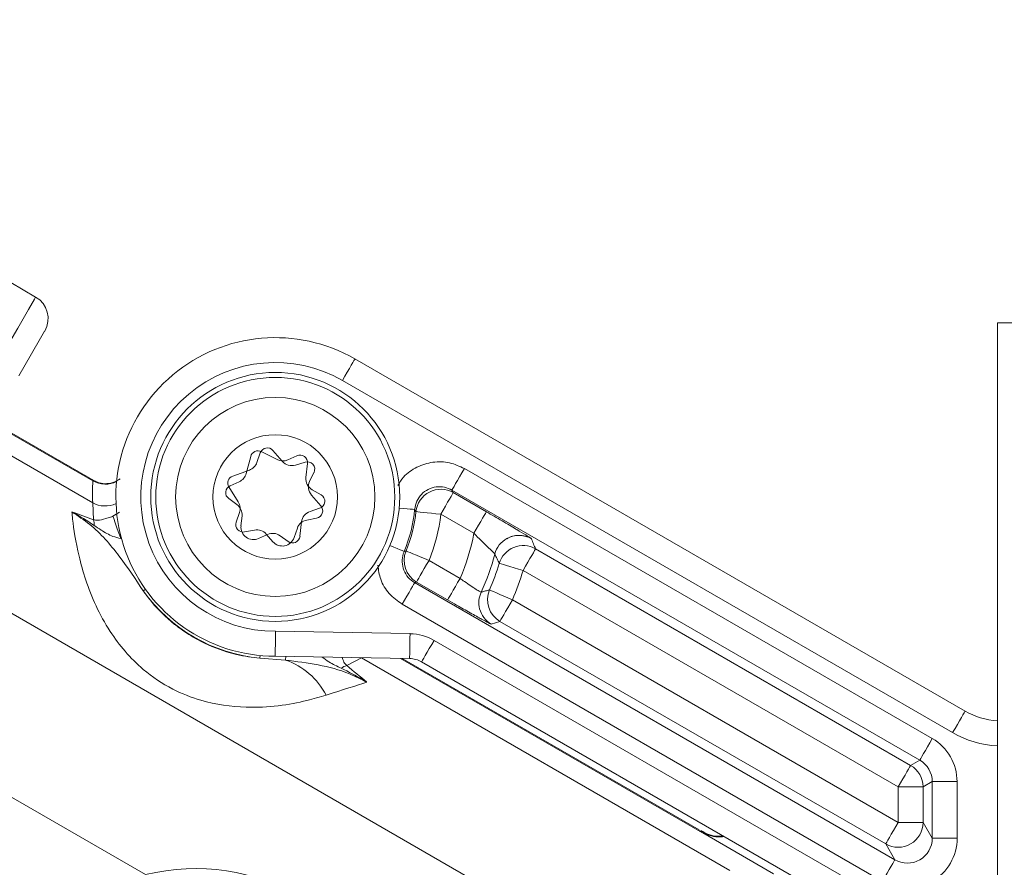
# Model space of a CAD drawing. Units: millimetres. Extents: x 2215 to 4214, y 425 to 3857.
# Drawn here: x 3330 to 3369, y 900 to 934 of the extents above; entities that cross this region are included whole.
import ezdxf

# ---------------------------------------------------------------- set-up
doc = ezdxf.new("R2010")
doc.units = ezdxf.units.MM
doc.header["$LTSCALE"] = 20
doc.layers.add('MAßLINIE_MAßZEICHNUNGEN', color=7, linetype='Continuous')
doc.styles.add('SLDTEXTSTYLE0', font='TXT', dxfattribs={"width": 0.7})
doc.dimstyles.new('SLDDIMSTYLE0', dxfattribs={"dimtxt": 105.833333, "dimasz": 70, "dimexe": 0, "dimexo": 0.0625, "dimgap": 26.458333, "dimtad": 0, "dimdec": 0, "dimrnd": 1e-09, "dimzin": 12, "dimdsep": 46, "dimtxsty": 'SLDTEXTSTYLE0', "dimsah": 1, "dimcen": 0.09, "dimadec": 0, "dimazin": 3, "dimtfac": 1, "dimtdec": 0, "dimtofl": 0, "dimtmove": 0, "dimatfit": 3, "dimfxl": 0, "dimfrac": 2, "dimtolj": 1, "dimtzin": 12, "dimarcsym": 0})

# ---------------------------------------------------------------- blocks, each defined once
blk = doc.blocks.new('_D_6')
at = {"layer": 'MAßLINIE_MAßZEICHNUNGEN', "color": 7}
for p, q in [((2652.162, 941.485), (2652.162, 1442.419)), ((3680.662, 903.985), (3680.662, 1442.419)), ((2652.162, 1422.419), (2979.565, 1422.419)), ((3680.662, 1422.419), (3280.602, 1422.419))]:
    blk.add_line(p, q, dxfattribs=at)
for points in [[(2652.162, 1422.419), (2722.162, 1392.419), (2722.162, 1452.419)], [(3680.662, 1422.419), (3610.662, 1452.419), (3610.662, 1392.419)]]:
    blk.add_solid(points, dxfattribs=at)
at = {"layer": 'MAßLINIE_MAßZEICHNUNGEN', "color": 7, "insert": (2979.565, 1479.079), "char_height": 105.8333, "attachment_point": 1, "style": 'SLDTEXTSTYLE0'}
blk.add_mtext('1029', dxfattribs=at)

msp = doc.modelspace()

# ---------------------------------------------------------------- linework, layer by layer
at = {"color": 7, "linetype": 'Continuous', "lineweight": 18}
for p, q in [((3330.539, 922.516), (3325.937, 925.173)), ((3369.162, 921.485), (3465.262, 921.485)), ((3369.162, 811.485), (3369.162, 921.485)), ((3343.362, 920.028), (3367.866, 905.88)), ((3367.366, 905.014), (3342.862, 919.162)), ((3332.839, 915.128), (3329.214, 917.221)), ((3332.969, 915.094), (3329.232, 917.252)), ((3332.831, 914.254), (3328.833, 916.562)), ((3339.558, 916.253), (3339.426, 915.871)), ((3340.234, 915.982), (3339.602, 916.304)), ((3340.446, 915.915), (3340.069, 916.351)), ((3339.176, 916.113), (3338.996, 915.426)), ((3341.034, 916.137), (3340.666, 915.972)), ((3341.359, 915.884), (3340.973, 915.764)), ((3341.397, 915.259), (3341.456, 915.833)), ((3339.122, 915.565), (3338.455, 915.325)), ((3341.544, 915.104), (3341.718, 915.468)), ((3347.756, 915.625), (3366.546, 904.777)), ((3332.839, 915.128), (3332.84, 915.147)), ((3338.717, 915.097), (3338.348, 914.932)), ((3338.301, 914.884), (3338.677, 914.282)), ((3342.001, 914.574), (3341.649, 914.773)), ((3366.046, 903.911), (3347.256, 914.759)), ((3347.309, 914.658), (3348.641, 913.889)), ((3332.857, 913.568), (3332.831, 914.254)), ((3338.295, 914.415), (3338.623, 914.178)), ((3341.995, 914.124), (3341.617, 914.561)), ((3333.641, 913.709), (3333.904, 913.873)), ((3338.725, 913.853), (3338.593, 913.471)), ((3341.56, 913.904), (3341.945, 914.027)), ((3338.828, 913.722), (3338.786, 913.32)), ((3341.156, 912.904), (3341.215, 913.478)), ((3341.428, 913.557), (3341.825, 913.633)), ((3348.141, 913.023), (3346.809, 913.792)), ((3338.933, 913.079), (3339.33, 913.155)), ((3340.917, 912.848), (3341.05, 913.23)), ((3339.489, 912.813), (3339.857, 912.979)), ((3339.802, 912.991), (3340.067, 912.685)), ((3340.355, 912.928), (3340.682, 912.691)), ((3350.615, 912.396), (3365.679, 903.699)), ((3346.338, 911.932), (3347.584, 911.213)), ((3358.837, 892.906), (3326.091, 911.812)), ((3365.179, 902.833), (3350.115, 911.53)), ((3345.76, 911.04), (3365.047, 899.905)), ((3347.084, 910.347), (3345.838, 911.066)), ((3349.686, 910.352), (3365.179, 901.407)), ((3364.547, 899.039), (3345.26, 910.174)), ((3349.186, 909.486), (3348.839, 909.373)), ((3364.679, 900.541), (3349.186, 909.486)), ((3340.17, 909.085), (3345.576, 908.991)), ((3346.541, 908.723), (3363.162, 899.127)), ((3340.573, 907.928), (3339.543, 908.006)), ((3345.559, 907.991), (3340.162, 908.085)), ((3343.627, 908.021), (3343.032, 907.707)), ((3358.417, 899.482), (3343.627, 908.021)), ((3360.171, 899.348), (3345.189, 907.998)), ((3357.183, 901.115), (3345.263, 907.996)), ((3362.662, 898.261), (3346.041, 907.857)), ((3334.949, 899.31), (3322.892, 906.271)), ((3365.679, 903.699), (3366.046, 903.911)), ((3365.179, 902.833), (3366.179, 902.833)), ((3365.179, 901.407), (3365.179, 902.833)), ((3366.546, 903.045), (3366.179, 902.833)), ((3366.179, 902.833), (3366.179, 901.407)), ((3366.546, 903.045), (3367.546, 903.045)), ((3366.546, 900.771), (3366.546, 903.045)), ((3367.546, 903.045), (3367.546, 900.771)), ((3365.179, 901.407), (3366.179, 901.407)), ((3366.179, 901.407), (3366.546, 900.771)), ((3360.171, 899.348), (3357.171, 901.08)), ((3365.047, 899.905), (3364.679, 900.541)), ((3366.546, 900.771), (3367.546, 900.771))]:
    msp.add_line(p, q, dxfattribs=at)
at = {"color": 7, "linetype": 'Continuous', "lineweight": 18, "flags": 128}
for points in [[(3329.237, 920.262), (3329.819, 921.27), (3330.25, 922.015), (3330.492, 922.436), (3330.539, 922.516)], [(3330.905, 921.15), (3330.898, 921.138), (3330.737, 920.86), (3330.379, 920.24), (3329.864, 919.347)], [(3342.862, 919.162), (3342.96, 919.331), (3343.053, 919.493), (3343.14, 919.643), (3343.216, 919.774), (3343.278, 919.882), (3343.324, 919.962), (3343.352, 920.011), (3343.362, 920.028)], [(3347.756, 915.625), (3347.66, 915.458), (3347.567, 915.297), (3347.481, 915.149), (3347.406, 915.018), (3347.344, 914.91), (3347.297, 914.829), (3347.267, 914.778), (3347.256, 914.759)], [(3346.809, 913.792), (3346.905, 913.959), (3346.998, 914.12), (3347.084, 914.268), (3347.159, 914.399), (3347.221, 914.507), (3347.268, 914.588), (3347.297, 914.639), (3347.309, 914.658)], [(3345.142, 914.038), (3345.313, 914.023), (3345.463, 914.009), (3345.587, 913.998), (3345.68, 913.99), (3345.739, 913.985), (3345.761, 913.983)], [(3345.814, 913.896), (3345.784, 913.945), (3345.761, 913.983)], [(3345.814, 913.896), (3345.836, 913.893), (3345.895, 913.887), (3345.988, 913.878), (3346.112, 913.865), (3346.261, 913.849), (3346.432, 913.831), (3346.617, 913.812), (3346.809, 913.792)], [(3348.141, 913.023), (3348.237, 913.19), (3348.33, 913.351), (3348.416, 913.499), (3348.491, 913.63), (3348.554, 913.738), (3348.6, 913.818), (3348.63, 913.869), (3348.641, 913.889)], [(3333.641, 913.709), (3333.66, 913.653), (3333.687, 913.576), (3333.721, 913.48), (3333.761, 913.367), (3333.805, 913.24), (3333.853, 913.102), (3333.904, 912.957), (3333.956, 912.808)], [(3344.767, 912.537), (3344.925, 912.471), (3345.064, 912.412), (3345.178, 912.363), (3345.264, 912.327), (3345.319, 912.304), (3345.339, 912.296)], [(3345.339, 912.296), (3345.381, 912.306), (3345.414, 912.314)], [(3345.414, 912.314), (3345.434, 912.306), (3345.489, 912.283), (3345.575, 912.248), (3345.69, 912.2), (3345.829, 912.142), (3345.988, 912.077), (3346.159, 912.006), (3346.338, 911.932)], [(3350.615, 912.396), (3350.604, 912.377), (3350.575, 912.326), (3350.528, 912.245), (3350.466, 912.137), (3350.39, 912.007), (3350.305, 911.858), (3350.212, 911.697), (3350.115, 911.53)], [(3345.838, 911.066), (3345.849, 911.086), (3345.878, 911.137), (3345.925, 911.218), (3345.987, 911.325), (3346.063, 911.456), (3346.148, 911.604), (3346.241, 911.765), (3346.338, 911.932)], [(3349.157, 911.815), (3349.178, 911.808), (3349.234, 911.792), (3349.324, 911.765), (3349.443, 911.73), (3349.588, 911.687), (3349.752, 911.638), (3349.93, 911.585), (3350.115, 911.53)], [(3347.084, 910.347), (3347.095, 910.366), (3347.125, 910.417), (3347.172, 910.498), (3347.234, 910.606), (3347.309, 910.736), (3347.395, 910.885), (3347.488, 911.045), (3347.584, 911.213)], [(3334.86, 910.71), (3334.87, 910.716), (3334.894, 910.733), (3334.932, 910.76), (3334.949, 910.773)], [(3345.26, 910.174), (3345.357, 910.341), (3345.449, 910.502), (3345.535, 910.651), (3345.611, 910.781), (3345.673, 910.889), (3345.719, 910.97), (3345.749, 911.021), (3345.76, 911.04)], [(3345.838, 911.066), (3345.799, 911.053), (3345.76, 911.04)], [(3348.769, 910.75), (3348.79, 910.741), (3348.844, 910.718), (3348.929, 910.68), (3349.043, 910.631), (3349.182, 910.571), (3349.339, 910.502), (3349.509, 910.429), (3349.686, 910.352)], [(3349.686, 910.352), (3349.59, 910.185), (3349.497, 910.024), (3349.411, 909.875), (3349.336, 909.745), (3349.274, 909.637), (3349.227, 909.556), (3349.198, 909.505), (3349.186, 909.486)], [(3345.559, 907.991), (3345.559, 908.01), (3345.56, 908.067), (3345.562, 908.16), (3345.564, 908.284), (3345.567, 908.436), (3345.57, 908.608), (3345.573, 908.796), (3345.576, 908.991)], [(3346.041, 907.857), (3346.051, 907.874), (3346.079, 907.923), (3346.126, 908.003), (3346.188, 908.111), (3346.264, 908.242), (3346.35, 908.392), (3346.444, 908.554), (3346.541, 908.723)], [(3339.543, 908.006), (3339.544, 908.017), (3339.547, 908.047), (3339.551, 908.093), (3339.553, 908.114)], [(3340.573, 907.928), (3340.575, 907.948), (3340.578, 907.983), (3340.582, 908.032), (3340.586, 908.078)], [(3367.366, 905.014), (3367.464, 905.183), (3367.558, 905.346), (3367.644, 905.495), (3367.72, 905.627), (3367.782, 905.734), (3367.828, 905.814), (3367.857, 905.864), (3367.866, 905.88)], [(3366.046, 903.911), (3366.057, 903.93), (3366.087, 903.981), (3366.134, 904.062), (3366.196, 904.17), (3366.271, 904.3), (3366.357, 904.449), (3366.45, 904.61), (3366.546, 904.777)], [(3365.679, 903.699), (3365.668, 903.68), (3365.639, 903.629), (3365.592, 903.548), (3365.53, 903.44), (3365.454, 903.309), (3365.369, 903.161), (3365.276, 903), (3365.179, 902.833)], [(3365.179, 901.407), (3365.083, 901.24), (3364.99, 901.079), (3364.904, 900.93), (3364.829, 900.8), (3364.767, 900.692), (3364.72, 900.611), (3364.69, 900.56), (3364.679, 900.541)], [(3365.047, 899.905), (3365.035, 899.886), (3365.006, 899.835), (3364.959, 899.754), (3364.897, 899.646), (3364.822, 899.516), (3364.736, 899.367), (3364.643, 899.206), (3364.547, 899.039)]]:
    msp.add_lwpolyline(points, dxfattribs=at)
at = {"color": 7, "linetype": 'Continuous', "lineweight": 18}
for centre, radius in [((3162.162, 866.485), 441.875), ((3162.162, 866.485), 438.845), ((3162.162, 866.485), 415.11), ((3162.162, 866.485), 344.282), ((3162.162, 866.485), 342.266), ((3162.162, 866.485), 313.081), ((3162.162, 866.485), 311.061), ((3162.162, 866.485), 308.05), ((3340.162, 914.485), 5), ((3340.162, 914.485), 4.8), ((3340.162, 914.485), 4), ((3340.162, 914.485), 2.5)]:
    msp.add_circle(centre, radius, dxfattribs=at)
for centre, radius, start, end in [((3162.162, 866.485), 356.53, 4.30529, 85.69471), ((3162.162, 866.485), 352.49, 4.35473, 85.64527), ((3162.162, 866.485), 347.44, 4.41815, 85.58185), ((3162.162, 866.485), 308, 10.28656, 90), ((3162.162, 866.485), 302.091, 10.49002, 90), ((3162.162, 866.485), 283.534, 11.18515, 222.44888), ((3162.162, 866.485), 254.673, 12.47202, 90), ((3330.039, 921.65), 1, 330, 60), ((3340.162, 914.485), 6.4, 60, 270), ((3340.162, 914.485), 5.4, 60, 270.0887), ((3339.466, 916.036), 0.3, 63.0555, 165.281), ((3339.842, 916.155), 0.3, 40.8626, 160.8626), ((3338.953, 916.035), 0.5, 289.7499, 340.8626), ((3340.461, 916.428), 0.5, 243.0555, 294.1682), ((3340.824, 916.242), 0.5, 220.8626, 287.2585), ((3341.157, 915.864), 0.3, 354.1682, 114.1682), ((3341.448, 915.598), 0.3, 334.4667, 107.2585), ((3338.512, 915.553), 0.5, 294.1682, 345.281), ((3333.339, 915.996), 1.001, 240.0781, 296.8844), ((3333.34, 916.014), 1.001, 240.0469, 296.9816), ((3338.556, 915.043), 0.3, 109.7499, 211.9754), ((3341.894, 915.208), 0.5, 174.1682, 240.5641), ((3341.995, 914.888), 0.5, 154.4667, 220.8626), ((3338.471, 914.658), 0.3, 114.1682, 234.1682), ((3346.809, 913.791), 1, 60.0357, 174.0085), ((3333.33, 915.122), 1.002, 240.11, 295.8851), ((3338.253, 914.017), 0.5, 340.8626, 31.9754), ((3341.853, 914.313), 0.3, 287.7724, 60.5641), ((3338.33, 913.773), 0.5, 354.1682, 54.1682), ((3341.713, 913.427), 0.5, 107.7724, 174.1682), ((3341.768, 913.928), 0.3, 280.8626, 40.8626), ((3340.162, 914.485), 5.621, 337.072, 354.8694), ((3340.162, 914.485), 5.683, 337.5397, 354.0438), ((3332.279, 913.37), 0.611, 356.9926, 18.9294), ((3338.876, 913.373), 0.3, 160.8626, 280.8626), ((3341.522, 913.066), 0.5, 100.8626, 160.8626), ((3340.162, 914.485), 6.683, 337.5397, 354.0438), ((3339.284, 913.269), 0.5, 174.1682, 294.1682), ((3339.424, 912.664), 0.5, 40.8626, 100.8626), ((3340.062, 912.522), 0.5, 54.1682, 114.1682), ((3340.445, 913.012), 0.5, 220.8626, 340.8626), ((3340.858, 912.934), 0.3, 234.1682, 354.1682), ((3340.162, 914.485), 8.112, 336.2056, 349.6123), ((3349.948, 911.939), 1, 118.7733, 165.3937), ((3349.948, 911.939), 1, 60.0279, 118.7792), ((3346.338, 911.932), 1, 157.5575, 239.9828), ((3350.115, 911.53), 1, 60.0277, 163.4353), ((3340.162, 914.485), 9.112, 335.17, 345.4193), ((3340.162, 914.485), 9.383, 336.5387, 343.4632), ((3340.162, 914.485), 10.383, 336.5387, 343.4632), ((3340.162, 914.485), 6.509, 215.4578, 264.5422), ((3349.687, 910.352), 1, 156.556, 239.9825), ((3349.339, 910.239), 1, 155.1848, 194.4246), ((3349.339, 910.239), 1, 194.4151, 239.9867), ((3345.541, 906.991), 2, 60, 89), ((3339.643, 905.207), 2.876, 27.1836, 71.1244), ((3345.541, 906.991), 1, 60, 89), ((3343.18, 907.089), 0.635, 103.4306, 125.8668), ((3369.366, 908.478), 3, 240, 266.0937), ((3369.366, 908.478), 4, 240, 267.0712), ((3365.179, 902.833), 1, 0.01, 59.9897), ((3365.179, 901.408), 1, 240.0424, 359.9575)]:
    msp.add_arc(centre, radius, start, end, dxfattribs=at)
for centre, major_axis, ratio, start_param, end_param in [((3340.291, 914.709), (3.774, 6.537), 0.986038, 2.03261, 2.148857), ((3330.269, 903.049), (14.501, 4.329), 0.010061, 5.675838, 5.919401), ((3365.546, 903.045), (-1.732, -1), 0.999797, 2.618082, 3.665103), ((3365.546, 903.045), (0.867, 0.5), 0.999391, 5.759674, 6.806696), ((3358.183, 870.515), (-1.001, 30.6), 0.007826, 6.278319, 6.33065), ((3365.546, 900.772), (-1.001, 1.733), 0.999391, 2.094659, 4.188526), ((3365.546, 900.772), (-0.501, 0.868), 0.998176, 2.094659, 4.188526), ((3336.954, 891.126), (4.213, 7.297), 0.999949, 5.519271, 7.0471)]:
    msp.add_ellipse(centre, major_axis=major_axis, ratio=ratio, start_param=start_param, end_param=end_param, dxfattribs=at)
for points, knots in [([(3345.086, 914.942), (3345.156, 915.059), (3345.342, 915.368), (3345.841, 915.709), (3346.486, 915.912), (3347.165, 915.897), (3347.563, 915.714), (3347.756, 915.625)], [0, 0, 0, 0, 0.132663, 0.352647, 0.572562, 0.792474, 1, 1, 1, 1]), ([(3333.014, 915.066), (3332.984, 915.083), (3332.861, 915.154), (3332.849, 915.15), (3332.84, 915.147)], [0, 0, 0, 0, 0.25085, 1, 1, 1, 1]), ([(3333.928, 915.211), (3333.852, 915.162), (3333.705, 915.067), (3333.464, 915.015), (3333.257, 915.014), (3333.104, 915.043), (3333.017, 915.072), (3332.976, 915.089), (3332.959, 915.097), (3332.965, 915.094), (3332.998, 915.077), (3333.015, 915.067)], [0, 0, 0, 0, 0.1760915, 0.3402363, 0.4782356, 0.5869151, 0.6601012, 0.7182237, 0.7857295, 0.8846661, 1, 1, 1, 1]), ([(3345.761, 913.983), (3345.782, 914.094), (3345.824, 914.316), (3346.022, 914.599), (3346.295, 914.803), (3346.622, 914.903), (3346.96, 914.895), (3347.16, 914.804), (3347.256, 914.759)], [0, 0, 0, 0, 0.168387, 0.336691, 0.504879, 0.673016, 0.841204, 1, 1, 1, 1]), ([(3347.256, 914.759), (3347.265, 914.743), (3347.282, 914.709), (3347.3, 914.675), (3347.309, 914.658)], [0, 0, 0, 0, 0.477917, 1, 1, 1, 1]), ([(3342.201, 906.521), (3341.952, 906.447), (3341.048, 906.181), (3339.314, 905.926), (3337.38, 906.194), (3335.964, 906.755), (3334.642, 907.643), (3333.618, 908.859), (3332.745, 910.472), (3332.226, 912.146), (3332.049, 913.321), (3332.003, 913.786), (3331.994, 913.88)], [0, 0, 0, 0, 0.061737, 0.223682, 0.332173, 0.401741, 0.482682, 0.60103, 0.674003, 0.823635, 0.964251, 1, 1, 1, 1]), ([(3334.86, 910.71), (3334.546, 911.183), (3333.914, 912.135), (3332.965, 913.242), (3332.239, 913.719), (3331.994, 913.88)], [0, 0, 0, 0, 0.39677, 0.797048, 1, 1, 1, 1]), ([(3331.994, 913.88), (3331.998, 913.879), (3332.283, 913.786), (3332.572, 913.676), (3332.857, 913.568)], [0, 0, 0, 0, 0.013384, 1, 1, 1, 1]), ([(3332.89, 913.338), (3332.602, 913.527), (3332.309, 913.719), (3331.999, 913.877), (3331.994, 913.88)], [0, 0, 0, 0, 0.985702, 1, 1, 1, 1]), ([(3349.863, 913.172), (3349.85, 913.18), (3349.702, 913.269), (3349.272, 913.523), (3348.851, 913.767), (3348.641, 913.889)], [0, 0, 0, 0, 0.044478, 0.522549, 1, 1, 1, 1]), ([(3332.857, 913.568), (3332.911, 913.56), (3333.081, 913.536), (3333.285, 913.591), (3333.511, 913.659), (3333.611, 913.697), (3333.641, 913.709)], [0, 0, 0, 0, 0.214696, 0.678434, 0.902954, 1, 1, 1, 1]), ([(3333.956, 912.808), (3333.851, 912.836), (3333.569, 912.91), (3333.225, 913.112), (3332.983, 913.275), (3332.89, 913.338)], [0, 0, 0, 0, 0.268748, 0.719599, 1, 1, 1, 1]), ([(3350.448, 912.806), (3350.442, 912.811), (3350.424, 912.828), (3350.262, 912.933), (3349.993, 913.094), (3349.863, 913.172)], [0, 0, 0, 0, 0.189451, 0.606007, 1, 1, 1, 1]), ([(3348.141, 913.023), (3348.239, 912.923), (3348.432, 912.727), (3348.695, 912.475), (3348.886, 912.293), (3348.97, 912.209), (3348.978, 912.196), (3348.98, 912.192)], [0, 0, 0, 0, 0.247495, 0.484983, 0.704752, 0.908434, 1, 1, 1, 1]), ([(3349.47, 912.806), (3349.506, 912.828), (3349.61, 912.894), (3349.802, 912.935), (3350.007, 912.943), (3350.161, 912.918), (3350.252, 912.891), (3350.276, 912.882), (3350.282, 912.88)], [0, 0, 0, 0, 0.142413, 0.420091, 0.653879, 0.841273, 0.966486, 1, 1, 1, 1]), ([(3350.448, 912.806), (3350.476, 912.737), (3350.533, 912.6), (3350.588, 912.464), (3350.615, 912.396)], [0, 0, 0, 0, 0.497697, 1, 1, 1, 1]), ([(3345.76, 911.04), (3345.668, 911.106), (3345.484, 911.237), (3345.311, 911.536), (3345.242, 911.87), (3345.275, 912.13), (3345.327, 912.265), (3345.339, 912.296)], [0, 0, 0, 0, 0.233062, 0.466073, 0.699051, 0.932057, 1, 1, 1, 1]), ([(3349.157, 911.815), (3349.128, 911.878), (3349.07, 912.003), (3349.01, 912.129), (3348.98, 912.192)], [0, 0, 0, 0, 0.502303, 1, 1, 1, 1]), ([(3344.282, 911.738), (3344.309, 911.548), (3344.367, 911.136), (3344.713, 910.569), (3345.078, 910.306), (3345.26, 910.174)], [0, 0, 0, 0, 0.298413, 0.649207, 1, 1, 1, 1]), ([(3347.584, 911.213), (3347.642, 911.171), (3347.792, 911.063), (3348.025, 910.904), (3348.242, 910.763), (3348.394, 910.672), (3348.419, 910.663), (3348.431, 910.659)], [0, 0, 0, 0, 0.137012, 0.354693, 0.570466, 0.785353, 1, 1, 1, 1]), ([(3334.86, 910.71), (3334.947, 910.589), (3335.24, 910.184), (3335.768, 909.638), (3336.441, 909.114), (3337.168, 908.656), (3337.947, 908.331), (3338.809, 908.094), (3339.238, 908.043), (3339.543, 908.006)], [0, 0, 0, 0, 0.09237, 0.310509, 0.393073, 0.527918, 0.7405, 0.815448, 1, 1, 1, 1]), ([(3348.431, 910.659), (3348.446, 910.663), (3348.519, 910.682), (3348.632, 910.712), (3348.729, 910.739), (3348.769, 910.75)], [0, 0, 0, 0, 0.12871, 0.643548, 1, 1, 1, 1]), ([(3347.084, 910.347), (3347.207, 910.276), (3347.524, 910.094), (3347.995, 909.826), (3348.343, 909.631), (3348.445, 909.576), (3348.451, 909.573)], [0, 0, 0, 0, 0.2331313, 0.6054711, 0.9765922, 1, 1, 1, 1]), ([(3348.451, 909.573), (3348.557, 909.515), (3348.775, 909.397), (3348.817, 909.381), (3348.839, 909.373)], [0, 0, 0, 0, 0.483692, 1, 1, 1, 1]), ([(3340.17, 909.085), (3340.17, 909.07), (3340.17, 908.996), (3340.168, 908.812), (3340.166, 908.545), (3340.164, 908.291), (3340.162, 908.119), (3340.162, 908.096), (3340.162, 908.085)], [0, 0, 0, 0, 0.02934, 0.141376, 0.356036, 0.570703, 0.785353, 1, 1, 1, 1]), ([(3343.836, 907.043), (3343.607, 907.16), (3342.596, 907.679), (3341.455, 907.82), (3340.573, 907.928)], [0, 0, 0, 0, 0.226665, 1, 1, 1, 1]), ([(3342.808, 907.604), (3342.641, 907.683), (3342.373, 907.81), (3342.134, 907.986), (3342.044, 908.053)], [0, 0, 0, 0, 0.621488, 1, 1, 1, 1]), ([(3342.852, 908.038), (3342.862, 908.007), (3342.893, 907.9), (3342.941, 907.801), (3343.014, 907.725), (3343.032, 907.707)], [0, 0, 0, 0, 0.238226, 0.810874, 1, 1, 1, 1]), ([(3343.836, 907.043), (3343.832, 907.046), (3343.825, 907.05), (3343.775, 907.082), (3343.449, 907.288), (3343.106, 907.457), (3342.808, 907.604)], [0, 0, 0, 0, 0.013215, 0.021967, 0.151562, 1, 1, 1, 1]), ([(3343.032, 907.707), (3343.304, 907.49), (3343.579, 907.271), (3343.833, 907.046), (3343.836, 907.043)], [0, 0, 0, 0, 0.9876131, 1, 1, 1, 1]), ([(3358.196, 900.84), (3358.109, 900.831), (3357.799, 900.802), (3357.447, 900.93), (3357.211, 901.058), (3357.171, 901.08)], [0, 0, 0, 0, 0.244178, 0.871548, 1, 1, 1, 1]), ([(3358.15, 900.867), (3358.107, 900.861), (3357.829, 900.826), (3357.501, 900.921), (3357.28, 901.07), (3357.254, 901.088)], [0, 0, 0, 0, 0.137982, 0.899324, 1, 1, 1, 1])]:
    msp.add_open_spline(points, degree=3, knots=knots, dxfattribs=at)

# ---------------------------------------------------------------- dimensions: what is measured, and where the dimension line sits
at = {"layer": 'MAßLINIE_MAßZEICHNUNGEN', "color": 7}
dim = msp.add_linear_dim(base=(2652.162013717, 1422.419440197), p1=(3680.662013717, 883.985363633), p2=(2652.162013717, 921.485363633), dimstyle='SLDDIMSTYLE0', dxfattribs=at)
dim.commit()
dim.dimension.update_dxf_attribs({"geometry": '_D_6', "text_midpoint": (3130.083029498, 1422.419440197), "dimtype": 160})

doc.saveas('drawing.dxf')
